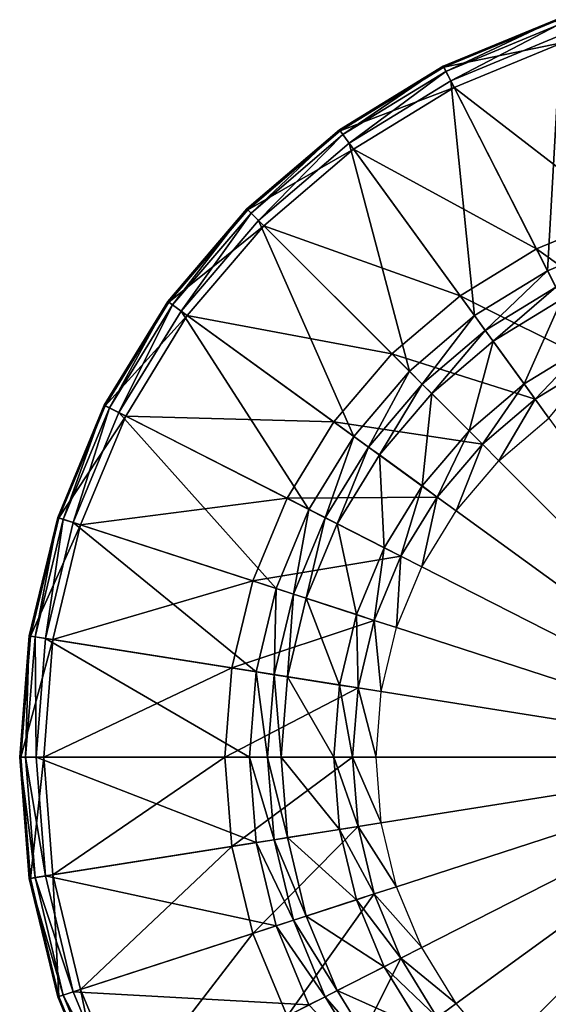
# Model space of a CAD drawing. Units: metres. Extents: x 0.96 to 7.58, y -3.98 to 2.64.
# Drawn here: x 0.96 to 3.21, y -1.72 to 2.48 of the extents above; entities that cross this region are included whole.
import ezdxf

# ---------------------------------------------------------------- set-up
doc = ezdxf.new("R2010")
doc.units = ezdxf.units.M

msp = doc.modelspace()

# ---------------------------------------------------------------- linework, layer by layer
for points in [[(2.778095, 2.255845, -8.147035), (3.246426, 2.476811, -8.18009), (2.766745, 2.27812, -8.18009)], [(2.766745, 2.27812, -8.18009), (3.246426, 2.476811, -8.18009), (3.247972, 2.472055, -8.215508)], [(2.766745, 2.27812, -8.18009), (3.247972, 2.472055, -8.215508), (2.769015, 2.273665, -8.215508)], [(2.769015, 2.273665, -8.215508), (3.247972, 2.472055, -8.215508), (3.2781, 2.379327, -8.255646)], [(2.778095, 2.255845, -8.147035), (3.254152, 2.453034, -8.147035), (3.246426, 2.476811, -8.18009)], [(2.798524, 2.21575, -8.13759), (3.254152, 2.453034, -8.147035), (2.778095, 2.255845, -8.147035)], [(2.798524, 2.21575, -8.13759), (3.268058, 2.410237, -8.13759), (3.254152, 2.453034, -8.147035)], [(3.211656, 1.404934, -8.354813), (3.268058, 2.410237, -8.13759), (2.798524, 2.21575, -8.13759)], [(3.211656, 1.404934, -8.354813), (3.549263, 1.544775, -8.354813), (3.268058, 2.410237, -8.13759)], [(2.769015, 2.273665, -8.215508), (3.2781, 2.379327, -8.255646), (2.813279, 2.186792, -8.255646)], [(2.813279, 2.186792, -8.255646), (3.2781, 2.379327, -8.255646), (3.516816, 1.644636, -8.487036)], [(2.338746, 1.986612, -8.147035), (2.766745, 2.27812, -8.18009), (2.324052, 2.006837, -8.18009)], [(2.324052, 2.006837, -8.18009), (2.766745, 2.27812, -8.18009), (2.769015, 2.273665, -8.215508)], [(2.324052, 2.006837, -8.18009), (2.769015, 2.273665, -8.215508), (2.326991, 2.002792, -8.215508)], [(2.326991, 2.002792, -8.215508), (2.769015, 2.273665, -8.215508), (2.813279, 2.186792, -8.255646)], [(2.338746, 1.986612, -8.147035), (2.778095, 2.255845, -8.147035), (2.766745, 2.27812, -8.18009)], [(2.365196, 1.950206, -8.13759), (2.778095, 2.255845, -8.147035), (2.338746, 1.986612, -8.147035)], [(2.365196, 1.950206, -8.13759), (2.798524, 2.21575, -8.13759), (2.778095, 2.255845, -8.147035)], [(2.326991, 2.002792, -8.215508), (2.813279, 2.186792, -8.255646), (2.3843, 1.923913, -8.255646)], [(2.900081, 1.214, -8.354813), (2.798524, 2.21575, -8.13759), (2.365196, 1.950206, -8.13759)], [(2.3843, 1.923913, -8.255646), (2.813279, 2.186792, -8.255646), (3.163986, 1.498489, -8.487036)], [(2.900081, 1.214, -8.354813), (3.211656, 1.404934, -8.354813), (2.798524, 2.21575, -8.13759)], [(2.813279, 2.186792, -8.255646), (3.516816, 1.644636, -8.487036), (3.163986, 1.498489, -8.487036)], [(1.946924, 1.651963, -8.147035), (2.324052, 2.006837, -8.18009), (1.929246, 1.669641, -8.18009)], [(1.929246, 1.669641, -8.18009), (2.324052, 2.006837, -8.18009), (2.326991, 2.002792, -8.215508)], [(1.929246, 1.669641, -8.18009), (2.326991, 2.002792, -8.215508), (1.932782, 1.666106, -8.215508)], [(1.932782, 1.666106, -8.215508), (2.326991, 2.002792, -8.215508), (2.3843, 1.923913, -8.255646)], [(1.946924, 1.651963, -8.147035), (2.338746, 1.986612, -8.147035), (2.324052, 2.006837, -8.18009)], [(1.978744, 1.620144, -8.13759), (2.338746, 1.986612, -8.147035), (1.946924, 1.651963, -8.147035)], [(1.978744, 1.620144, -8.13759), (2.365196, 1.950206, -8.13759), (2.338746, 1.986612, -8.147035)], [(2.622211, 0.976676, -8.354813), (2.365196, 1.950206, -8.13759), (1.978744, 1.620144, -8.13759)], [(2.622211, 0.976676, -8.354813), (2.900081, 1.214, -8.354813), (2.365196, 1.950206, -8.13759)], [(1.932782, 1.666106, -8.215508), (2.3843, 1.923913, -8.255646), (2.001725, 1.597163, -8.255646)], [(2.001725, 1.597163, -8.255646), (2.3843, 1.923913, -8.255646), (2.838364, 1.298947, -8.487036)], [(2.3843, 1.923913, -8.255646), (3.163986, 1.498489, -8.487036), (2.838364, 1.298947, -8.487036)], [(1.612276, 1.260141, -8.147035), (1.929246, 1.669641, -8.18009), (1.59205, 1.274835, -8.18009)], [(1.59205, 1.274835, -8.18009), (1.929246, 1.669641, -8.18009), (1.932782, 1.666106, -8.215508)], [(1.59205, 1.274835, -8.18009), (1.932782, 1.666106, -8.215508), (1.596096, 1.271896, -8.215508)], [(1.596096, 1.271896, -8.215508), (1.932782, 1.666106, -8.215508), (2.001725, 1.597163, -8.255646)], [(1.612276, 1.260141, -8.147035), (1.946924, 1.651963, -8.147035), (1.929246, 1.669641, -8.18009)], [(1.648682, 1.23369, -8.13759), (1.946924, 1.651963, -8.147035), (1.612276, 1.260141, -8.147035)], [(1.648682, 1.23369, -8.13759), (1.978744, 1.620144, -8.13759), (1.946924, 1.651963, -8.147035)], [(3.163986, 1.498489, -8.487036), (3.516816, 1.644636, -8.487036), (3.685231, 1.126311, -9.086757)], [(1.596096, 1.271896, -8.215508), (2.001725, 1.597163, -8.255646), (1.674975, 1.214587, -8.255646)], [(2.384887, 0.698806, -8.354813), (1.978744, 1.620144, -8.13759), (1.648682, 1.23369, -8.13759)], [(1.674975, 1.214587, -8.255646), (2.001725, 1.597163, -8.255646), (2.547965, 1.050923, -8.487036)], [(2.384887, 0.698806, -8.354813), (2.622211, 0.976676, -8.354813), (1.978744, 1.620144, -8.13759)], [(2.001725, 1.597163, -8.255646), (2.838364, 1.298947, -8.487036), (2.547965, 1.050923, -8.487036)], [(3.24684, 1.335881, -8.380784), (3.549263, 1.544775, -8.354813), (3.211656, 1.404934, -8.354813)], [(2.838364, 1.298947, -8.487036), (3.163986, 1.498489, -8.487036), (3.411412, 1.012891, -9.086757)], [(3.163986, 1.498489, -8.487036), (3.685231, 1.126311, -9.086757), (3.411412, 1.012891, -9.086757)], [(2.945634, 1.151302, -8.380784), (3.211656, 1.404934, -8.354813), (2.900081, 1.214, -8.354813)], [(2.945634, 1.151302, -8.380784), (3.24684, 1.335881, -8.380784), (3.211656, 1.404934, -8.354813)], [(2.979432, 1.104783, -8.430368), (3.24684, 1.335881, -8.380784), (2.945634, 1.151302, -8.380784)], [(2.979432, 1.104783, -8.430368), (3.272944, 1.284648, -8.430368), (3.24684, 1.335881, -8.380784)], [(1.343043, 0.820792, -8.147035), (1.59205, 1.274835, -8.18009), (1.320768, 0.832142, -8.18009)], [(1.320768, 0.832142, -8.18009), (1.59205, 1.274835, -8.18009), (1.596096, 1.271896, -8.215508)], [(1.320768, 0.832142, -8.18009), (1.596096, 1.271896, -8.215508), (1.325223, 0.829872, -8.215508)], [(1.325223, 0.829872, -8.215508), (1.596096, 1.271896, -8.215508), (1.674975, 1.214587, -8.255646)], [(1.343043, 0.820792, -8.147035), (1.612276, 1.260141, -8.147035), (1.59205, 1.274835, -8.18009)], [(2.547965, 1.050923, -8.487036), (2.838364, 1.298947, -8.487036), (3.158707, 0.858033, -9.086757)], [(2.838364, 1.298947, -8.487036), (3.411412, 1.012891, -9.086757), (3.158707, 0.858033, -9.086757)], [(3.111684, 0.922754, -8.70898), (3.272944, 1.284648, -8.430368), (2.979432, 1.104783, -8.430368)], [(3.111684, 0.922754, -8.70898), (3.375093, 1.084171, -8.70898), (3.272944, 1.284648, -8.430368)], [(1.383138, 0.800362, -8.13759), (1.612276, 1.260141, -8.147035), (1.343043, 0.820792, -8.147035)], [(1.383138, 0.800362, -8.13759), (1.648682, 1.23369, -8.13759), (1.612276, 1.260141, -8.147035)], [(2.193954, 0.387231, -8.354813), (1.648682, 1.23369, -8.13759), (1.383138, 0.800362, -8.13759)], [(2.193954, 0.387231, -8.354813), (2.384887, 0.698806, -8.354813), (1.648682, 1.23369, -8.13759)], [(1.325223, 0.829872, -8.215508), (1.674975, 1.214587, -8.255646), (1.412096, 0.785608, -8.255646)], [(1.412096, 0.785608, -8.255646), (1.674975, 1.214587, -8.255646), (2.29994, 0.760523, -8.487036)], [(1.674975, 1.214587, -8.255646), (2.547965, 1.050923, -8.487036), (2.29994, 0.760523, -8.487036)], [(2.677012, 0.921876, -8.380784), (2.900081, 1.214, -8.354813), (2.622211, 0.976676, -8.354813)], [(2.677012, 0.921876, -8.380784), (2.945634, 1.151302, -8.380784), (2.900081, 1.214, -8.354813)], [(2.71767, 0.881217, -8.430368), (2.945634, 1.151302, -8.380784), (2.677012, 0.921876, -8.380784)], [(2.71767, 0.881217, -8.430368), (2.979432, 1.104783, -8.430368), (2.945634, 1.151302, -8.380784)], [(2.876769, 0.722118, -8.70898), (2.979432, 1.104783, -8.430368), (2.71767, 0.881217, -8.430368)], [(2.876769, 0.722118, -8.70898), (3.111684, 0.922754, -8.70898), (2.979432, 1.104783, -8.430368)], [(2.29994, 0.760523, -8.487036), (2.547965, 1.050923, -8.487036), (2.933338, 0.665549, -9.086757)], [(2.547965, 1.050923, -8.487036), (3.158707, 0.858033, -9.086757), (2.933338, 0.665549, -9.086757)], [(3.158707, 0.858033, -8.77509), (3.375093, 1.084171, -8.70898), (3.111684, 0.922754, -8.70898)], [(3.158707, 0.858033, -8.77509), (3.411412, 1.012891, -8.77509), (3.375093, 1.084171, -8.70898)], [(3.217485, 0.777131, -8.803424), (3.411412, 1.012891, -8.77509), (3.158707, 0.858033, -8.77509)], [(2.447586, 0.653253, -8.380784), (2.622211, 0.976676, -8.354813), (2.384887, 0.698806, -8.354813)], [(2.447586, 0.653253, -8.380784), (2.677012, 0.921876, -8.380784), (2.622211, 0.976676, -8.354813)], [(2.494104, 0.619455, -8.430368), (2.677012, 0.921876, -8.380784), (2.447586, 0.653253, -8.380784)], [(2.494104, 0.619455, -8.430368), (2.71767, 0.881217, -8.430368), (2.677012, 0.921876, -8.380784)], [(2.933338, 0.665549, -8.77509), (3.111684, 0.922754, -8.70898), (2.876769, 0.722118, -8.70898)], [(2.933338, 0.665549, -8.77509), (3.158707, 0.858033, -8.77509), (3.111684, 0.922754, -8.70898)], [(2.676133, 0.487203, -8.70898), (2.71767, 0.881217, -8.430368), (2.494104, 0.619455, -8.430368)], [(2.676133, 0.487203, -8.70898), (2.876769, 0.722118, -8.70898), (2.71767, 0.881217, -8.430368)], [(3.004049, 0.594839, -8.803424), (3.158707, 0.858033, -8.77509), (2.933338, 0.665549, -8.77509)], [(3.004049, 0.594839, -8.803424), (3.217485, 0.777131, -8.803424), (3.158707, 0.858033, -8.77509)], [(1.145854, 0.344735, -8.147035), (1.320768, 0.832142, -8.18009), (1.122077, 0.35246, -8.18009)], [(1.122077, 0.35246, -8.18009), (1.320768, 0.832142, -8.18009), (1.325223, 0.829872, -8.215508)], [(1.122077, 0.35246, -8.18009), (1.325223, 0.829872, -8.215508), (1.126832, 0.350915, -8.215508)], [(1.126832, 0.350915, -8.215508), (1.325223, 0.829872, -8.215508), (1.412096, 0.785608, -8.255646)], [(1.145854, 0.344735, -8.147035), (1.343043, 0.820792, -8.147035), (1.320768, 0.832142, -8.18009)], [(1.188651, 0.330829, -8.13759), (1.343043, 0.820792, -8.147035), (1.145854, 0.344735, -8.147035)], [(1.188651, 0.330829, -8.13759), (1.383138, 0.800362, -8.13759), (1.343043, 0.820792, -8.147035)], [(2.054112, 0.049624, -8.354813), (1.383138, 0.800362, -8.13759), (1.188651, 0.330829, -8.13759)], [(2.054112, 0.049624, -8.354813), (2.193954, 0.387231, -8.354813), (1.383138, 0.800362, -8.13759)], [(1.126832, 0.350915, -8.215508), (1.412096, 0.785608, -8.255646), (1.21956, 0.320786, -8.255646)], [(1.21956, 0.320786, -8.255646), (1.412096, 0.785608, -8.255646), (2.100398, 0.4349, -8.487036)], [(1.412096, 0.785608, -8.255646), (2.29994, 0.760523, -8.487036), (2.100398, 0.4349, -8.487036)], [(2.100398, 0.4349, -8.487036), (2.29994, 0.760523, -8.487036), (2.740855, 0.440181, -9.086757)], [(2.29994, 0.760523, -8.487036), (2.933338, 0.665549, -9.086757), (2.740855, 0.440181, -9.086757)], [(3.004049, 0.594839, -8.803424), (3.217485, 0.777131, -8.803424), (4.268888, -0.67, -8.803422)], [(2.740855, 0.440181, -8.77509), (2.876769, 0.722118, -8.70898), (2.676133, 0.487203, -8.70898)], [(2.740855, 0.440181, -8.77509), (2.933338, 0.665549, -8.77509), (2.876769, 0.722118, -8.70898)], [(2.263007, 0.352047, -8.380784), (2.384887, 0.698806, -8.354813), (2.193954, 0.387231, -8.354813)], [(2.263007, 0.352047, -8.380784), (2.447586, 0.653253, -8.380784), (2.384887, 0.698806, -8.354813)], [(2.31424, 0.325943, -8.430368), (2.447586, 0.653253, -8.380784), (2.263007, 0.352047, -8.380784)], [(2.31424, 0.325943, -8.430368), (2.494104, 0.619455, -8.430368), (2.447586, 0.653253, -8.380784)], [(2.821757, 0.381402, -8.803424), (2.933338, 0.665549, -8.77509), (2.740855, 0.440181, -8.77509)], [(2.821757, 0.381402, -8.803424), (3.004049, 0.594839, -8.803424), (2.933338, 0.665549, -8.77509)], [(2.514716, 0.223795, -8.70898), (2.494104, 0.619455, -8.430368), (2.31424, 0.325943, -8.430368)], [(2.514716, 0.223795, -8.70898), (2.676133, 0.487203, -8.70898), (2.494104, 0.619455, -8.430368)], [(2.821757, 0.381402, -8.803424), (3.004049, 0.594839, -8.803424), (4.268888, -0.67, -8.803422)], [(3.004049, 0.594839, -8.803424), (4.268888, -0.67, -8.803422), (4.268888, -0.67, -8.803422)], [(2.585997, 0.187475, -8.77509), (2.676133, 0.487203, -8.70898), (2.514716, 0.223795, -8.70898)], [(2.585997, 0.187475, -8.77509), (2.740855, 0.440181, -8.77509), (2.676133, 0.487203, -8.70898)], [(1.21956, 0.320786, -8.255646), (2.100398, 0.4349, -8.487036), (1.954252, 0.08207, -8.487036)], [(1.954252, 0.08207, -8.487036), (2.100398, 0.4349, -8.487036), (2.585997, 0.187475, -9.086757)], [(2.100398, 0.4349, -8.487036), (2.740855, 0.440181, -9.086757), (2.585997, 0.187475, -9.086757)], [(2.675098, 0.142076, -8.803424), (2.740855, 0.440181, -8.77509), (2.585997, 0.187475, -8.77509)], [(2.675098, 0.142076, -8.803424), (2.821757, 0.381402, -8.803424), (2.740855, 0.440181, -8.77509)], [(2.127819, 0.025675, -8.380784), (2.193954, 0.387231, -8.354813), (2.054112, 0.049624, -8.354813)], [(2.127819, 0.025675, -8.380784), (2.263007, 0.352047, -8.380784), (2.193954, 0.387231, -8.354813)], [(2.675098, 0.142076, -8.803424), (2.821757, 0.381402, -8.803424), (4.268888, -0.67, -8.803422)], [(2.821757, 0.381402, -8.803424), (4.268888, -0.67, -8.803422), (4.268888, -0.67, -8.803422)], [(1.025564, -0.156308, -8.147035), (1.122077, 0.35246, -8.18009), (1.000872, -0.152398, -8.18009)], [(1.000872, -0.152398, -8.18009), (1.122077, 0.35246, -8.18009), (1.126832, 0.350915, -8.215508)], [(1.000872, -0.152398, -8.18009), (1.126832, 0.350915, -8.215508), (1.00581, -0.15318, -8.215508)], [(1.00581, -0.15318, -8.215508), (1.126832, 0.350915, -8.215508), (1.21956, 0.320786, -8.255646)], [(1.025564, -0.156308, -8.147035), (1.145854, 0.344735, -8.147035), (1.122077, 0.35246, -8.18009)], [(1.07001, -0.163348, -8.13759), (1.145854, 0.344735, -8.147035), (1.025564, -0.156308, -8.147035)], [(1.07001, -0.163348, -8.13759), (1.188651, 0.330829, -8.13759), (1.145854, 0.344735, -8.147035)], [(2.182505, 0.007906, -8.430368), (2.263007, 0.352047, -8.380784), (2.127819, 0.025675, -8.380784)], [(2.182505, 0.007906, -8.430368), (2.31424, 0.325943, -8.430368), (2.263007, 0.352047, -8.380784)], [(1.00581, -0.15318, -8.215508), (1.21956, 0.320786, -8.255646), (1.10211, -0.168432, -8.255646)], [(1.968806, -0.305703, -8.354813), (1.188651, 0.330829, -8.13759), (1.07001, -0.163348, -8.13759)], [(1.10211, -0.168432, -8.255646), (1.21956, 0.320786, -8.255646), (1.954252, 0.08207, -8.487036)], [(1.968806, -0.305703, -8.354813), (2.054112, 0.049624, -8.354813), (1.188651, 0.330829, -8.13759)], [(2.396493, -0.061622, -8.70898), (2.31424, 0.325943, -8.430368), (2.182505, 0.007906, -8.430368)], [(2.396493, -0.061622, -8.70898), (2.514716, 0.223795, -8.70898), (2.31424, 0.325943, -8.430368)], [(2.472578, -0.086344, -8.77509), (2.514716, 0.223795, -8.70898), (2.396493, -0.061622, -8.70898)], [(2.472578, -0.086344, -8.77509), (2.585997, 0.187475, -8.77509), (2.514716, 0.223795, -8.70898)], [(1.954252, 0.08207, -8.487036), (2.585997, 0.187475, -9.086757), (2.472578, -0.086344, -9.086757)], [(2.567683, -0.117245, -8.803424), (2.585997, 0.187475, -8.77509), (2.472578, -0.086344, -8.77509)], [(2.567683, -0.117245, -8.803424), (2.675098, 0.142076, -8.803424), (2.585997, 0.187475, -8.77509)], [(2.567683, -0.117245, -8.803424), (2.675098, 0.142076, -8.803424), (4.268888, -0.67, -8.803422)], [(2.675098, 0.142076, -8.803424), (4.268888, -0.67, -8.803422), (4.268888, -0.67, -8.803422)], [(1.10211, -0.168432, -8.255646), (1.954252, 0.08207, -8.487036), (1.865099, -0.289278, -8.487036)], [(1.865099, -0.289278, -8.487036), (1.954252, 0.08207, -8.487036), (2.472578, -0.086344, -9.086757)], [(2.045352, -0.317827, -8.380784), (2.054112, 0.049624, -8.354813), (1.968806, -0.305703, -8.354813)], [(2.045352, -0.317827, -8.380784), (2.127819, 0.025675, -8.380784), (2.054112, 0.049624, -8.354813)], [(2.102144, -0.326822, -8.430368), (2.127819, 0.025675, -8.380784), (2.045352, -0.317827, -8.380784)], [(2.102144, -0.326822, -8.430368), (2.182505, 0.007906, -8.430368), (2.127819, 0.025675, -8.380784)], [(2.324374, -0.36202, -8.70898), (2.182505, 0.007906, -8.430368), (2.102144, -0.326822, -8.430368)], [(2.324374, -0.36202, -8.70898), (2.396493, -0.061622, -8.70898), (2.182505, 0.007906, -8.430368)], [(2.403389, -0.374534, -8.77509), (2.396493, -0.061622, -8.70898), (2.324374, -0.36202, -8.70898)], [(2.403389, -0.374534, -8.77509), (2.472578, -0.086344, -8.77509), (2.396493, -0.061622, -8.70898)], [(1.865099, -0.289278, -8.487036), (2.472578, -0.086344, -9.086757), (2.403389, -0.374534, -9.086757)], [(2.502158, -0.390178, -8.803424), (2.472578, -0.086344, -8.77509), (2.403389, -0.374534, -8.77509)], [(2.502158, -0.390178, -8.803424), (2.567683, -0.117245, -8.803424), (2.472578, -0.086344, -8.77509)], [(2.502158, -0.390178, -8.803424), (2.567683, -0.117245, -8.803424), (4.268888, -0.67, -8.803422)], [(2.567683, -0.117245, -8.803424), (4.268888, -0.67, -8.803422), (4.268888, -0.67, -8.803422)], [(0.985135, -0.67, -8.147035), (1.000872, -0.152398, -8.18009), (0.960136, -0.67, -8.18009)], [(0.960136, -0.67, -8.18009), (1.000872, -0.152398, -8.18009), (1.00581, -0.15318, -8.215508)], [(0.960136, -0.67, -8.18009), (1.00581, -0.15318, -8.215508), (0.965136, -0.67, -8.215508)], [(0.965136, -0.67, -8.215508), (1.00581, -0.15318, -8.215508), (1.10211, -0.168432, -8.255646)], [(0.985135, -0.67, -8.147035), (1.025564, -0.156308, -8.147035), (1.000872, -0.152398, -8.18009)], [(1.030136, -0.67, -8.13759), (1.025564, -0.156308, -8.147035), (0.985135, -0.67, -8.147035)], [(1.030136, -0.67, -8.13759), (1.07001, -0.163348, -8.13759), (1.025564, -0.156308, -8.147035)], [(1.940135, -0.67, -8.354813), (1.07001, -0.163348, -8.13759), (1.030136, -0.67, -8.13759)], [(1.940135, -0.67, -8.354813), (1.968806, -0.305703, -8.354813), (1.07001, -0.163348, -8.13759)], [(0.965136, -0.67, -8.215508), (1.10211, -0.168432, -8.255646), (1.062636, -0.67, -8.255646)], [(1.062636, -0.67, -8.255646), (1.10211, -0.168432, -8.255646), (1.865099, -0.289278, -8.487036)], [(1.062636, -0.67, -8.255646), (1.865099, -0.289278, -8.487036), (1.835135, -0.67, -8.487036)], [(1.835135, -0.67, -8.487036), (1.865099, -0.289278, -8.487036), (2.403389, -0.374534, -9.086757)], [(2.017636, -0.67, -8.380784), (1.968806, -0.305703, -8.354813), (1.940135, -0.67, -8.354813)], [(2.017636, -0.67, -8.380784), (2.045352, -0.317827, -8.380784), (1.968806, -0.305703, -8.354813)], [(2.075135, -0.67, -8.430368), (2.045352, -0.317827, -8.380784), (2.017636, -0.67, -8.380784)], [(2.075135, -0.67, -8.430368), (2.102144, -0.326822, -8.430368), (2.045352, -0.317827, -8.380784)], [(2.300136, -0.67, -8.70898), (2.102144, -0.326822, -8.430368), (2.075135, -0.67, -8.430368)], [(2.300136, -0.67, -8.70898), (2.324374, -0.36202, -8.70898), (2.102144, -0.326822, -8.430368)], [(1.835135, -0.67, -8.487036), (2.403389, -0.374534, -9.086757), (2.380136, -0.67, -9.086757)], [(2.380136, -0.67, -8.77509), (2.324374, -0.36202, -8.70898), (2.300136, -0.67, -8.70898)], [(2.380136, -0.67, -8.77509), (2.403389, -0.374534, -8.77509), (2.324374, -0.36202, -8.70898)], [(2.480136, -0.67, -8.803424), (2.403389, -0.374534, -8.77509), (2.380136, -0.67, -8.77509)], [(2.480136, -0.67, -8.803424), (2.502158, -0.390178, -8.803424), (2.403389, -0.374534, -8.77509)], [(2.480136, -0.67, -8.803424), (2.502158, -0.390178, -8.803424), (4.268888, -0.67, -8.803422)], [(2.502158, -0.390178, -8.803424), (4.268888, -0.67, -8.803422), (4.268888, -0.67, -8.803422)], [(1.025564, -1.183693, -8.147035), (0.985135, -0.67, -8.147035), (0.960136, -0.67, -8.18009)], [(1.025564, -1.183693, -8.147035), (0.960136, -0.67, -8.18009), (1.000872, -1.187604, -8.18009)], [(1.000872, -1.187604, -8.18009), (0.960136, -0.67, -8.18009), (0.965136, -0.67, -8.215508)], [(1.000872, -1.187604, -8.18009), (0.965136, -0.67, -8.215508), (1.00581, -1.186821, -8.215508)], [(1.00581, -1.186821, -8.215508), (0.965136, -0.67, -8.215508), (1.062636, -0.67, -8.255646)], [(1.07001, -1.176653, -8.13759), (1.030136, -0.67, -8.13759), (0.985135, -0.67, -8.147035)], [(1.07001, -1.176653, -8.13759), (0.985135, -0.67, -8.147035), (1.025564, -1.183693, -8.147035)], [(1.00581, -1.186821, -8.215508), (1.062636, -0.67, -8.255646), (1.10211, -1.171569, -8.255646)], [(1.968806, -1.034298, -8.354813), (1.940135, -0.67, -8.354813), (1.030136, -0.67, -8.13759)], [(1.968806, -1.034298, -8.354813), (1.030136, -0.67, -8.13759), (1.07001, -1.176653, -8.13759)], [(1.10211, -1.171569, -8.255646), (1.062636, -0.67, -8.255646), (1.835135, -0.67, -8.487036)], [(1.10211, -1.171569, -8.255646), (1.835135, -0.67, -8.487036), (1.865099, -1.050723, -8.487036)], [(1.865099, -1.050723, -8.487036), (1.835135, -0.67, -8.487036), (2.380136, -0.67, -9.086757)], [(1.865099, -1.050723, -8.487036), (2.380136, -0.67, -9.086757), (2.403389, -0.965466, -9.086757)], [(2.045352, -1.022174, -8.380784), (2.017636, -0.67, -8.380784), (1.940135, -0.67, -8.354813)], [(2.045352, -1.022174, -8.380784), (1.940135, -0.67, -8.354813), (1.968806, -1.034298, -8.354813)], [(2.102144, -1.013179, -8.430368), (2.075135, -0.67, -8.430368), (2.017636, -0.67, -8.380784)], [(2.102144, -1.013179, -8.430368), (2.017636, -0.67, -8.380784), (2.045352, -1.022174, -8.380784)], [(2.324374, -0.977981, -8.70898), (2.300136, -0.67, -8.70898), (2.075135, -0.67, -8.430368)], [(2.324374, -0.977981, -8.70898), (2.075135, -0.67, -8.430368), (2.102144, -1.013179, -8.430368)], [(2.403389, -0.965466, -8.77509), (2.380136, -0.67, -8.77509), (2.300136, -0.67, -8.70898)], [(2.403389, -0.965466, -8.77509), (2.300136, -0.67, -8.70898), (2.324374, -0.977981, -8.70898)], [(2.502158, -0.949823, -8.803424), (2.480136, -0.67, -8.803424), (2.380136, -0.67, -8.77509)], [(2.502158, -0.949823, -8.803424), (2.380136, -0.67, -8.77509), (2.403389, -0.965466, -8.77509)], [(2.502158, -0.949823, -8.803424), (2.480136, -0.67, -8.803424), (4.268888, -0.67, -8.803422)], [(2.480136, -0.67, -8.803424), (4.268888, -0.67, -8.803422), (4.268888, -0.67, -8.803422)], [(2.567683, -1.222755, -8.803424), (2.502158, -0.949823, -8.803424), (4.268888, -0.67, -8.803422)], [(2.502158, -0.949823, -8.803424), (4.268888, -0.67, -8.803422), (4.268888, -0.67, -8.803422)], [(2.675098, -1.482077, -8.803424), (2.567683, -1.222755, -8.803424), (4.268888, -0.67, -8.803422)], [(2.567683, -1.222755, -8.803424), (4.268888, -0.67, -8.803422), (4.268888, -0.67, -8.803422)], [(2.821757, -1.721403, -8.803424), (2.675098, -1.482077, -8.803424), (4.268888, -0.67, -8.803422)], [(2.675098, -1.482077, -8.803424), (4.268888, -0.67, -8.803422), (4.268888, -0.67, -8.803422)], [(3.004049, -1.934839, -8.803424), (2.821757, -1.721403, -8.803424), (4.268888, -0.67, -8.803422)], [(2.821757, -1.721403, -8.803424), (4.268888, -0.67, -8.803422), (4.268888, -0.67, -8.803422)], [(3.217486, -2.117132, -8.803424), (3.004049, -1.934839, -8.803424), (4.268888, -0.67, -8.803422)], [(3.004049, -1.934839, -8.803424), (4.268888, -0.67, -8.803422), (4.268888, -0.67, -8.803422)], [(1.954252, -1.422071, -8.487036), (1.865099, -1.050723, -8.487036), (2.403389, -0.965466, -9.086757)], [(1.954252, -1.422071, -8.487036), (2.403389, -0.965466, -9.086757), (2.472578, -1.253657, -9.086757)], [(2.472578, -1.253657, -8.77509), (2.403389, -0.965466, -8.77509), (2.324374, -0.977981, -8.70898)], [(2.567683, -1.222755, -8.803424), (2.502158, -0.949823, -8.803424), (2.403389, -0.965466, -8.77509)], [(2.567683, -1.222755, -8.803424), (2.403389, -0.965466, -8.77509), (2.472578, -1.253657, -8.77509)], [(2.396493, -1.278378, -8.70898), (2.324374, -0.977981, -8.70898), (2.102144, -1.013179, -8.430368)], [(2.472578, -1.253657, -8.77509), (2.324374, -0.977981, -8.70898), (2.396493, -1.278378, -8.70898)], [(2.054113, -1.389625, -8.354813), (1.968806, -1.034298, -8.354813), (1.07001, -1.176653, -8.13759)], [(2.12782, -1.365676, -8.380784), (2.045352, -1.022174, -8.380784), (1.968806, -1.034298, -8.354813)], [(2.12782, -1.365676, -8.380784), (1.968806, -1.034298, -8.354813), (2.054113, -1.389625, -8.354813)], [(2.182506, -1.347907, -8.430368), (2.102144, -1.013179, -8.430368), (2.045352, -1.022174, -8.380784)], [(2.182506, -1.347907, -8.430368), (2.045352, -1.022174, -8.380784), (2.12782, -1.365676, -8.380784)], [(2.396493, -1.278378, -8.70898), (2.102144, -1.013179, -8.430368), (2.182506, -1.347907, -8.430368)], [(1.219561, -1.660787, -8.255646), (1.10211, -1.171569, -8.255646), (1.865099, -1.050723, -8.487036)], [(1.219561, -1.660787, -8.255646), (1.865099, -1.050723, -8.487036), (1.954252, -1.422071, -8.487036)], [(1.126833, -1.690916, -8.215508), (1.00581, -1.186821, -8.215508), (1.10211, -1.171569, -8.255646)], [(1.126833, -1.690916, -8.215508), (1.10211, -1.171569, -8.255646), (1.219561, -1.660787, -8.255646)], [(1.145854, -1.684736, -8.147035), (1.025564, -1.183693, -8.147035), (1.000872, -1.187604, -8.18009)], [(1.122077, -1.692461, -8.18009), (1.000872, -1.187604, -8.18009), (1.00581, -1.186821, -8.215508)], [(1.145854, -1.684736, -8.147035), (1.000872, -1.187604, -8.18009), (1.122077, -1.692461, -8.18009)], [(1.122077, -1.692461, -8.18009), (1.00581, -1.186821, -8.215508), (1.126833, -1.690916, -8.215508)], [(1.188651, -1.67083, -8.13759), (1.07001, -1.176653, -8.13759), (1.025564, -1.183693, -8.147035)], [(1.188651, -1.67083, -8.13759), (1.025564, -1.183693, -8.147035), (1.145854, -1.684736, -8.147035)], [(2.054113, -1.389625, -8.354813), (1.07001, -1.176653, -8.13759), (1.188651, -1.67083, -8.13759)], [(2.100399, -1.774901, -8.487036), (1.954252, -1.422071, -8.487036), (2.472578, -1.253657, -9.086757)], [(2.100399, -1.774901, -8.487036), (2.472578, -1.253657, -9.086757), (2.585998, -1.527476, -9.086757)], [(2.585998, -1.527476, -8.77509), (2.472578, -1.253657, -8.77509), (2.396493, -1.278378, -8.70898)], [(2.675098, -1.482077, -8.803424), (2.567683, -1.222755, -8.803424), (2.472578, -1.253657, -8.77509)], [(2.675098, -1.482077, -8.803424), (2.472578, -1.253657, -8.77509), (2.585998, -1.527476, -8.77509)], [(2.514717, -1.563796, -8.70898), (2.396493, -1.278378, -8.70898), (2.182506, -1.347907, -8.430368)], [(2.585998, -1.527476, -8.77509), (2.396493, -1.278378, -8.70898), (2.514717, -1.563796, -8.70898)], [(2.263008, -1.692048, -8.380784), (2.12782, -1.365676, -8.380784), (2.054113, -1.389625, -8.354813)], [(2.31424, -1.665944, -8.430368), (2.182506, -1.347907, -8.430368), (2.12782, -1.365676, -8.380784)], [(2.31424, -1.665944, -8.430368), (2.12782, -1.365676, -8.380784), (2.263008, -1.692048, -8.380784)], [(2.514717, -1.563796, -8.70898), (2.182506, -1.347907, -8.430368), (2.31424, -1.665944, -8.430368)], [(2.193955, -1.727232, -8.354813), (2.054113, -1.389625, -8.354813), (1.188651, -1.67083, -8.13759)], [(1.412097, -2.125609, -8.255646), (1.219561, -1.660787, -8.255646), (1.954252, -1.422071, -8.487036)], [(1.412097, -2.125609, -8.255646), (1.954252, -1.422071, -8.487036), (2.100399, -1.774901, -8.487036)], [(2.263008, -1.692048, -8.380784), (2.054113, -1.389625, -8.354813), (2.193955, -1.727232, -8.354813)], [(2.821757, -1.721403, -8.803424), (2.675098, -1.482077, -8.803424), (2.585998, -1.527476, -8.77509)], [(2.299941, -2.100524, -8.487036), (2.100399, -1.774901, -8.487036), (2.585998, -1.527476, -9.086757)], [(2.299941, -2.100524, -8.487036), (2.585998, -1.527476, -9.086757), (2.740856, -1.780181, -9.086757)], [(2.740856, -1.780181, -8.77509), (2.585998, -1.527476, -8.77509), (2.514717, -1.563796, -8.70898)], [(2.821757, -1.721403, -8.803424), (2.585998, -1.527476, -8.77509), (2.740856, -1.780181, -8.77509)], [(2.676134, -1.827204, -8.70898), (2.514717, -1.563796, -8.70898), (2.31424, -1.665944, -8.430368)], [(2.740856, -1.780181, -8.77509), (2.514717, -1.563796, -8.70898), (2.676134, -1.827204, -8.70898)], [(1.325223, -2.169873, -8.215508), (1.126833, -1.690916, -8.215508), (1.219561, -1.660787, -8.255646)], [(1.383139, -2.140364, -8.13759), (1.188651, -1.67083, -8.13759), (1.145854, -1.684736, -8.147035)], [(2.193955, -1.727232, -8.354813), (1.188651, -1.67083, -8.13759), (1.383139, -2.140364, -8.13759)], [(1.325223, -2.169873, -8.215508), (1.219561, -1.660787, -8.255646), (1.412097, -2.125609, -8.255646)], [(2.494105, -1.959456, -8.430368), (2.31424, -1.665944, -8.430368), (2.263008, -1.692048, -8.380784)], [(2.676134, -1.827204, -8.70898), (2.31424, -1.665944, -8.430368), (2.494105, -1.959456, -8.430368)], [(1.343044, -2.160793, -8.147035), (1.145854, -1.684736, -8.147035), (1.122077, -1.692461, -8.18009)], [(1.320768, -2.172143, -8.18009), (1.122077, -1.692461, -8.18009), (1.126833, -1.690916, -8.215508)], [(1.343044, -2.160793, -8.147035), (1.122077, -1.692461, -8.18009), (1.320768, -2.172143, -8.18009)], [(1.320768, -2.172143, -8.18009), (1.126833, -1.690916, -8.215508), (1.325223, -2.169873, -8.215508)], [(1.383139, -2.140364, -8.13759), (1.145854, -1.684736, -8.147035), (1.343044, -2.160793, -8.147035)], [(2.447587, -1.993254, -8.380784), (2.263008, -1.692048, -8.380784), (2.193955, -1.727232, -8.354813)], [(2.494105, -1.959456, -8.430368), (2.263008, -1.692048, -8.380784), (2.447587, -1.993254, -8.380784)], [(3.004049, -1.934839, -8.803424), (2.821757, -1.721403, -8.803424), (2.740856, -1.780181, -8.77509)]]:
    msp.add_3dface(points)

doc.saveas('drawing.dxf')
